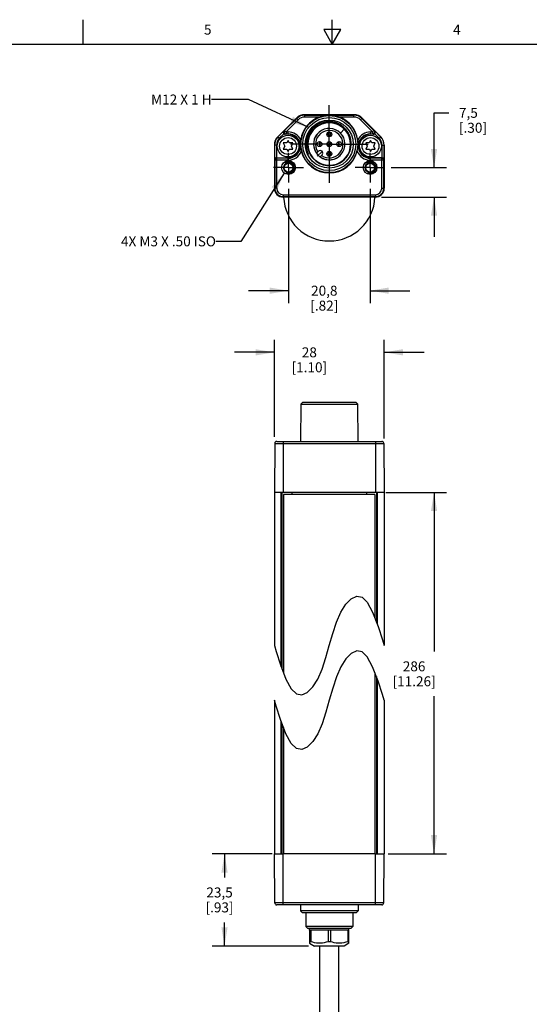
# Model space of a CAD drawing. Units: inches. Extents: x 0.7 to 21.3, y 0.5 to 16.
# Drawn here: x 7.9 to 13, y 6.1 to 16 of the extents above; entities that cross this region are included whole.
import ezdxf

# ---------------------------------------------------------------- set-up
doc = ezdxf.new("R2010")
doc.units = ezdxf.units.IN
doc.header["$LTSCALE"] = 1.21
doc.header["$MEASUREMENT"] = 0
doc.linetypes.add('CENTER', pattern=[0.6, 0.375, -0.075, 0.075, -0.075])
doc.linetypes.add('HIDDEN', pattern=[0.2, 0.1, -0.1])
doc.layers.get('0').update_dxf_attribs({"linetype": 'CONTINUOUS'})
for name, color, linetype in [('02___PRT_ALL_AXES', 7, 'CONTINUOUS'), ('AXIS', 7, 'CONTINUOUS'), ('DATUM_CURVES', 7, 'CONTINUOUS'), ('DEFAULT_2', 8, 'HIDDEN'), ('NOTES', 7, 'CONTINUOUS'), ('SCHEME_DIMS', 7, 'CONTINUOUS')]:
    doc.layers.add(name, color=color, linetype=linetype)
doc.styles.add('TEXTSTYLE_2', font='txt', dxfattribs={"width": 0.8})
doc.dimstyles.new('DIMSTYLE_1', dxfattribs={"dimtxt": 0.1, "dimasz": 0.1875, "dimexe": 0.18, "dimexo": 0.0625, "dimgap": 0.09, "dimtad": 0, "dimtih": 1, "dimtoh": 1, "dimdec": 1, "dimzin": 4, "dimdsep": 46, "dimtxsty": 'STANDARD', "dimblk": '_FILLED', "dimblk1": '_FILLED', "dimblk2": '_FILLED', "dimcen": 0.09, "dimadec": 0, "dimazin": 0, "dimtp": 0.1, "dimtm": 0.1, "dimtfac": 1, "dimtdec": 1, "dimtofl": 0, "dimtmove": 0, "dimatfit": 3, "dimldrblk": '_FILLED', "dimfxl": 1, "dimtolj": 1, "dimtzin": 4, "dimarcsym": 0})
doc.dimstyles.get("Standard").update_dxf_attribs({"dimtxt": 0.1, "dimasz": 0.1875, "dimexe": 0.18, "dimexo": 0.0625, "dimgap": 0.09, "dimtad": 0, "dimtih": 1, "dimtoh": 1, "dimdec": 3, "dimzin": 4, "dimdsep": 46, "dimtxsty": 'STANDARD', "dimblk": '_FILLED', "dimblk1": '_FILLED', "dimblk2": '_FILLED', "dimcen": 0.09, "dimadec": 0, "dimazin": 0, "dimtol": 1, "dimtp": 0.005, "dimtm": 0.005, "dimtfac": 1, "dimtdec": 3, "dimtofl": 0, "dimtmove": 0, "dimatfit": 3, "dimldrblk": '_FILLED', "dimfxl": 1, "dimtolj": 1, "dimtzin": 4, "dimarcsym": 0})

# ---------------------------------------------------------------- blocks, each defined once
blk = doc.blocks.new('_FILLED')
at = {"color": 0, "linetype": 'BYBLOCK'}
blk.add_solid([(0, 0), (-1, 0.167), (-1, -0.167)], dxfattribs=at)
blk = doc.blocks.new('*D0')
at = {"layer": 'SCHEME_DIMS', "color": 2, "linetype": 'CONTINUOUS'}
for p, q in [((10.4035, 7.63), (9.8002, 7.63)), ((9.9252, 7.63), (9.9252, 7.3924)), ((9.9252, 6.7048), (9.9252, 6.9424)), ((10.7663, 6.7048), (9.8002, 6.7048))]:
    blk.add_line(p, q, dxfattribs=at)
at = {"layer": 'SCHEME_DIMS', "color": 2, "linetype": 'CONTINUOUS', "xscale": 0.1875, "yscale": 0.1875, "zscale": 0.1875}
for p, rotation in [((9.9252, 7.63), 90), ((9.9252, 6.7048), 270)]:
    blk.add_blockref('_FILLED', p, dxfattribs=dict(at, rotation=rotation))
at = {"layer": 'SCHEME_DIMS', "color": 2, "linetype": 'CONTINUOUS', "insert": (9.8752, 7.2924), "char_height": 0.1, "width": 0.5, "attachment_point": 2, "line_spacing_factor": 0.9}
blk.add_mtext('23,5\\P[.93]', dxfattribs=at)
blk = doc.blocks.new('*D1')
at = {"layer": 'SCHEME_DIMS', "color": 2, "linetype": 'CONTINUOUS'}
for p, q in [((11.5453, 11.2567), (12.1526, 11.2567)), ((12.0276, 11.2567), (12.0276, 9.6613)), ((12.0276, 7.63), (12.0276, 9.2113)), ((11.5659, 7.63), (12.1526, 7.63))]:
    blk.add_line(p, q, dxfattribs=at)
at = {"layer": 'SCHEME_DIMS', "color": 2, "linetype": 'CONTINUOUS', "xscale": 0.1875, "yscale": 0.1875, "zscale": 0.1875}
for p, rotation in [((12.0276, 11.2567), 90), ((12.0276, 7.63), 270)]:
    blk.add_blockref('_FILLED', p, dxfattribs=dict(at, rotation=rotation))
at = {"layer": 'SCHEME_DIMS', "color": 2, "linetype": 'CONTINUOUS', "insert": (11.8276, 9.5613), "char_height": 0.1, "width": 0.7, "attachment_point": 2, "line_spacing_factor": 0.9}
blk.add_mtext('286\\P[11.26]', dxfattribs=at)
blk = doc.blocks.new('*D2')
at = {"layer": 'SCHEME_DIMS', "color": 2, "linetype": 'CONTINUOUS'}
for p, q in [((10.4252, 11.8141), (10.4252, 12.7872)), ((11.5276, 11.7986), (11.5276, 12.7872)), ((10.4252, 12.6622), (10.0252, 12.6622)), ((11.5276, 12.6622), (11.9276, 12.6622))]:
    blk.add_line(p, q, dxfattribs=at)
at = {"layer": 'SCHEME_DIMS', "color": 2, "linetype": 'CONTINUOUS', "xscale": 0.1875, "yscale": 0.1875, "zscale": 0.1875}
blk.add_blockref('_FILLED', (10.4252, 12.6622), dxfattribs=at)
at = {"layer": 'SCHEME_DIMS', "color": 2, "linetype": 'CONTINUOUS', "xscale": 0.1875, "yscale": 0.1875, "zscale": 0.1875, "rotation": 180}
blk.add_blockref('_FILLED', (11.5276, 12.6622), dxfattribs=at)
at = {"layer": 'SCHEME_DIMS', "color": 2, "linetype": 'CONTINUOUS', "insert": (10.7764, 12.7122), "char_height": 0.1, "width": 0.6, "attachment_point": 2, "line_spacing_factor": 0.9}
blk.add_mtext('28\\P[1.10]', dxfattribs=at)
blk = doc.blocks.new('*D8')
at = {"layer": 'SCHEME_DIMS', "color": 2, "linetype": 'CONTINUOUS'}
for p, q in [((10.5673, 14.3036), (10.5673, 13.1558)), ((11.3856, 14.3036), (11.3856, 13.1558)), ((10.5673, 13.2808), (10.1673, 13.2808)), ((11.3856, 13.2808), (11.7856, 13.2808))]:
    blk.add_line(p, q, dxfattribs=at)
at = {"layer": 'SCHEME_DIMS', "color": 2, "linetype": 'CONTINUOUS', "xscale": 0.1875, "yscale": 0.1875, "zscale": 0.1875}
blk.add_blockref('_FILLED', (10.5673, 13.2808), dxfattribs=at)
at = {"layer": 'SCHEME_DIMS', "color": 2, "linetype": 'CONTINUOUS', "xscale": 0.1875, "yscale": 0.1875, "zscale": 0.1875, "rotation": 180}
blk.add_blockref('_FILLED', (11.3856, 13.2808), dxfattribs=at)
at = {"layer": 'SCHEME_DIMS', "color": 2, "linetype": 'CONTINUOUS', "insert": (10.9264, 13.3308), "char_height": 0.1, "width": 0.5, "attachment_point": 2, "line_spacing_factor": 0.9}
blk.add_mtext('20,8\\P[.82]', dxfattribs=at)
blk = doc.blocks.new('*D9')
at = {"layer": 'SCHEME_DIMS', "color": 2, "linetype": 'CONTINUOUS'}
for p, q in [((12.0276, 14.5154), (12.0276, 15.0654)), ((12.0276, 15.0654), (12.1776, 15.0654)), ((11.5973, 14.5154), (12.1526, 14.5154)), ((11.5015, 14.2201), (12.1526, 14.2201)), ((12.0276, 14.2201), (12.0276, 13.8201))]:
    blk.add_line(p, q, dxfattribs=at)
at = {"layer": 'SCHEME_DIMS', "color": 2, "linetype": 'CONTINUOUS', "xscale": 0.1875, "yscale": 0.1875, "zscale": 0.1875}
for p, rotation in [((12.0276, 14.5154), 270), ((12.0276, 14.2201), 90)]:
    blk.add_blockref('_FILLED', p, dxfattribs=dict(at, rotation=rotation))
at = {"layer": 'SCHEME_DIMS', "color": 2, "linetype": 'CONTINUOUS', "insert": (12.2776, 15.1154), "char_height": 0.1, "width": 0.5, "attachment_point": 1, "line_spacing_factor": 0.9}
blk.add_mtext('7,5\\P[.30]', dxfattribs=at)

msp = doc.modelspace()

# ---------------------------------------------------------------- linework, layer by layer
at = {"color": 2, "linetype": 'CONTINUOUS'}
for p, q in [((8.507, 15.75), (8.507, 16)), ((11.007, 15.75), (11.007, 16)), ((10.9204, 15.9), (11.007, 15.75)), ((11.0936, 15.9), (10.9204, 15.9)), ((11.007, 15.75), (11.0936, 15.9)), ((21.05, 15.75), (0.964, 15.75))]:
    msp.add_line(p, q, dxfattribs=at)
at = {"color": 9, "linetype": 'CONTINUOUS'}
for p, q in [((10.7301, 15.0229), (10.7301, 15.0468)), ((10.7301, 15.0426), (11.2228, 15.0426)), ((10.8757, 15.0229), (10.7301, 15.0229)), ((11.2228, 15.0229), (11.0771, 15.0229)), ((11.2228, 15.0229), (11.2228, 15.0468)), ((10.6496, 15.0092), (10.5284, 14.8881)), ((10.6635, 14.9953), (10.5424, 14.8742)), ((10.6635, 14.9953), (10.6465, 15.0123)), ((11.2893, 14.9953), (11.3063, 15.0123)), ((11.4105, 14.8742), (11.2893, 14.9953)), ((11.4244, 14.8881), (11.3032, 15.0092)), ((10.4751, 14.8103), (10.4598, 14.8255)), ((10.5202, 14.8833), (10.4612, 14.8242)), ((10.4751, 14.8103), (10.5207, 14.8559)), ((10.5202, 14.8833), (10.5284, 14.8881)), ((10.5284, 14.8881), (10.5424, 14.8742)), ((10.5347, 14.85), (10.5424, 14.8545)), ((10.5424, 14.8742), (10.5424, 14.8545)), ((10.5424, 14.8742), (10.563, 14.8742)), ((10.5424, 14.8545), (10.563, 14.8545)), ((10.563, 14.85), (10.563, 14.8742)), ((11.3898, 14.85), (11.3898, 14.8742)), ((11.3898, 14.8742), (11.4105, 14.8742)), ((11.3898, 14.8545), (11.4105, 14.8545)), ((11.4105, 14.8742), (11.4244, 14.8881)), ((11.4105, 14.8742), (11.4105, 14.8545)), ((11.4105, 14.8545), (11.4181, 14.85)), ((11.4244, 14.8881), (11.4326, 14.8833)), ((11.4321, 14.8559), (11.4777, 14.8103)), ((11.4917, 14.8242), (11.4326, 14.8833)), ((11.4777, 14.8103), (11.493, 14.8255)), ((10.4468, 14.742), (10.4252, 14.742)), ((10.4271, 14.742), (10.4271, 14.5944)), ((10.4468, 14.742), (10.4468, 14.6138)), ((11.506, 14.742), (11.5276, 14.742)), ((11.506, 14.6138), (11.506, 14.742)), ((11.5257, 14.5944), (11.5257, 14.742)), ((10.4295, 14.5896), (10.4271, 14.5944)), ((10.4295, 14.5896), (10.4295, 14.3087)), ((10.563, 14.5896), (10.4295, 14.5896)), ((10.4492, 14.6093), (10.447, 14.6138)), ((10.4492, 14.3087), (10.4492, 14.6093)), ((10.563, 14.6093), (10.4492, 14.6093)), ((10.563, 14.5896), (10.563, 14.6138)), ((11.3898, 14.5896), (11.3898, 14.6138)), ((11.5036, 14.6093), (11.3898, 14.6093)), ((11.5233, 14.5896), (11.3898, 14.5896)), ((11.5059, 14.6138), (11.5036, 14.6093)), ((11.5036, 14.3087), (11.5036, 14.6093)), ((11.5257, 14.5944), (11.5233, 14.5896)), ((11.5233, 14.3087), (11.5233, 14.5896)), ((10.4492, 14.3087), (10.4252, 14.3087)), ((10.5138, 14.2441), (10.5138, 14.2201)), ((10.5138, 14.2441), (11.439, 14.2441)), ((11.439, 14.2441), (11.439, 14.2201)), ((11.5036, 14.3087), (11.5276, 14.3087)), ((10.5138, 14.2244), (11.439, 14.2244)), ((10.5138, 11.7685), (10.5138, 11.2567)), ((11.439, 11.7685), (11.439, 11.2567)), ((10.4295, 11.749), (11.5233, 11.749)), ((10.4944, 9.5068), (10.4944, 11.2567)), ((11.4585, 11.2567), (11.4585, 9.9327)), ((11.4585, 9.3842), (11.4585, 7.63)), ((10.4944, 7.63), (10.4944, 8.9583)), ((10.5138, 7.1182), (10.5138, 7.63)), ((11.439, 7.1182), (11.439, 7.63)), ((11.5233, 7.1377), (10.4295, 7.1377))]:
    msp.add_line(p, q, dxfattribs=at)
at = {"color": 7, "linetype": 'CONTINUOUS'}
for p, q in [((11.2228, 15.0468), (10.7301, 15.0468)), ((10.6465, 15.0123), (10.4598, 14.8255)), ((10.9043, 14.9536), (10.8702, 14.938)), ((10.9383, 14.962), (10.9024, 14.9522)), ((10.9401, 14.963), (10.9043, 14.9536)), ((10.9432, 14.9625), (10.9383, 14.962)), ((10.9771, 14.9661), (10.9401, 14.963)), ((11.013, 14.9637), (10.9755, 14.9668)), ((11.0126, 14.9627), (10.9756, 14.9658)), ((11.0143, 14.9627), (10.9771, 14.9661)), ((11.049, 14.9542), (11.013, 14.9637)), ((11.0502, 14.953), (11.0143, 14.9627)), ((11.0832, 14.9384), (11.049, 14.9542)), ((11.084, 14.9372), (11.0502, 14.953)), ((11.3063, 15.0123), (11.493, 14.8255)), ((10.563, 14.85), (10.5347, 14.85)), ((10.8279, 14.9088), (10.8039, 14.8821)), ((11.4181, 14.85), (11.3898, 14.85)), ((10.4252, 14.742), (10.4252, 14.3087)), ((10.529, 14.7319), (10.515, 14.6999)), ((10.5152, 14.7635), (10.529, 14.7319)), ((10.5511, 14.7635), (10.5152, 14.7635)), ((10.563, 14.7869), (10.5511, 14.7635)), ((10.5755, 14.7635), (10.563, 14.7869)), ((10.6109, 14.7635), (10.5755, 14.7635)), ((10.597, 14.7319), (10.6109, 14.7635)), ((10.611, 14.6999), (10.597, 14.7319)), ((10.7637, 14.7891), (10.7604, 14.7516)), ((10.7638, 14.7143), (10.7606, 14.7516)), ((11.1926, 14.7516), (11.1896, 14.7872)), ((11.3558, 14.7319), (11.3418, 14.6999)), ((11.3779, 14.7635), (11.342, 14.7635)), ((11.342, 14.7635), (11.3558, 14.7319)), ((11.3898, 14.7869), (11.3779, 14.7635)), ((11.4023, 14.7635), (11.3898, 14.7869)), ((11.4376, 14.7635), (11.4023, 14.7635)), ((11.4238, 14.7319), (11.4376, 14.7635)), ((11.4378, 14.6999), (11.4238, 14.7319)), ((11.5276, 14.742), (11.5276, 14.3087)), ((10.515, 14.6999), (10.5515, 14.6999)), ((10.5515, 14.6999), (10.563, 14.6769)), ((10.563, 14.6769), (10.5755, 14.6999)), ((10.5755, 14.6999), (10.611, 14.6999)), ((10.7627, 14.6586), (10.763, 14.6578)), ((10.763, 14.6578), (10.7633, 14.6572)), ((10.7633, 14.6572), (10.7636, 14.6565)), ((10.7636, 14.6565), (10.7639, 14.656)), ((10.7639, 14.656), (10.7642, 14.6554)), ((10.7642, 14.6554), (10.7644, 14.6549)), ((10.7644, 14.6549), (10.7647, 14.6544)), ((10.7655, 14.6542), (10.7652, 14.6549)), ((10.8673, 14.6792), (10.8482, 14.6601)), ((10.885, 14.6234), (10.904, 14.6424)), ((11.3418, 14.6999), (11.3783, 14.6999)), ((11.3783, 14.6999), (11.3898, 14.6769)), ((11.3898, 14.6769), (11.4023, 14.6999)), ((11.4023, 14.6999), (11.4378, 14.6999)), ((10.4468, 14.6138), (10.563, 14.6138)), ((10.8391, 14.5874), (10.8702, 14.5658)), ((10.8702, 14.5658), (10.9042, 14.5501)), ((10.9042, 14.5501), (10.94, 14.5407)), ((10.94, 14.5407), (10.9774, 14.5376)), ((10.977, 14.5365), (11.0148, 14.54)), ((11.049, 14.5484), (11.0832, 14.5641)), ((11.0842, 14.5649), (11.0947, 14.5705)), ((11.506, 14.6138), (11.3898, 14.6138)), ((11.439, 14.2201), (10.5138, 14.2201)), ((10.7102, 12.1622), (10.6903, 12.1425)), ((10.7102, 12.1622), (11.2427, 12.1622)), ((11.2427, 12.1622), (11.2625, 12.1425)), ((10.6903, 12.1425), (10.687, 11.7685)), ((10.6903, 12.1425), (11.2625, 12.1425)), ((11.2658, 11.7685), (11.2625, 12.1425)), ((10.4492, 11.7685), (11.5036, 11.7685)), ((10.4295, 11.749), (10.4252, 11.2567)), ((11.5233, 11.749), (11.5276, 11.2567)), ((10.4252, 11.2567), (10.4252, 9.7197)), ((11.5276, 11.2567), (10.4252, 11.2567)), ((10.504, 9.4817), (10.504, 11.2567)), ((10.6024, 11.237), (10.6024, 11.2567)), ((11.3504, 11.2567), (11.3504, 11.237)), ((11.4489, 11.2567), (11.4489, 9.9578)), ((11.5276, 11.2567), (11.5276, 9.7197)), ((11.1425, 10.1351), (11.1969, 10.1897)), ((11.1969, 10.1897), (11.252, 10.2147)), ((11.252, 10.2147), (11.3051, 10.2053)), ((11.3051, 10.2053), (11.3576, 10.1546)), ((11.0925, 10.0553), (11.1425, 10.1351)), ((11.3576, 10.1546), (11.4115, 10.0553)), ((11.0494, 9.955), (11.0925, 10.0553)), ((11.4115, 10.0553), (11.4664, 9.912)), ((11.0116, 9.8408), (11.0494, 9.955)), ((11.4664, 9.912), (11.51, 9.7783)), ((10.9764, 9.7197), (11.0116, 9.8408)), ((10.4252, 9.7197), (10.443, 9.6607)), ((10.9413, 9.5985), (10.9764, 9.7197)), ((11.51, 9.7783), (11.5276, 9.7197)), ((10.443, 9.6607), (10.4866, 9.5271)), ((10.9035, 9.4844), (10.9413, 9.5985)), ((11.1425, 9.5866), (11.0925, 9.5068)), ((11.1969, 9.6412), (11.1425, 9.5866)), ((11.252, 9.6662), (11.1969, 9.6412)), ((11.3051, 9.6568), (11.252, 9.6662)), ((11.3576, 9.6061), (11.3051, 9.6568)), ((11.4115, 9.5068), (11.3576, 9.6061)), ((10.4866, 9.5271), (10.5413, 9.3841)), ((11.0925, 9.5068), (11.0494, 9.4065)), ((11.4664, 9.3635), (11.4115, 9.5068)), ((10.8603, 9.3841), (10.9035, 9.4844)), ((11.0494, 9.4065), (11.0116, 9.2923)), ((11.4489, 9.4092), (11.4489, 7.63)), ((10.5413, 9.3841), (10.5952, 9.2848)), ((10.7559, 9.2497), (10.8103, 9.3042)), ((10.8103, 9.3042), (10.8603, 9.3841)), ((11.0116, 9.2923), (10.9764, 9.1712)), ((11.51, 9.2298), (11.4664, 9.3635)), ((10.5952, 9.2848), (10.6476, 9.2341)), ((10.6476, 9.2341), (10.7008, 9.2247)), ((10.7008, 9.2247), (10.7559, 9.2497)), ((11.5276, 9.1712), (11.51, 9.2298)), ((10.4252, 9.1712), (10.4252, 7.63)), ((10.443, 9.1121), (10.4252, 9.1712)), ((10.4866, 8.9785), (10.443, 9.1121)), ((10.9764, 9.1712), (10.9413, 9.05)), ((11.5276, 9.1712), (11.5276, 7.63)), ((10.9413, 9.05), (10.9035, 8.9358)), ((10.5413, 8.8356), (10.4866, 8.9785)), ((10.504, 7.63), (10.504, 8.9332)), ((10.9035, 8.9358), (10.8603, 8.8356)), ((10.5952, 8.7363), (10.5413, 8.8356)), ((10.8603, 8.8356), (10.8103, 8.7557)), ((10.6476, 8.6856), (10.5952, 8.7363)), ((10.7559, 8.7011), (10.7008, 8.6761)), ((10.8103, 8.7557), (10.7559, 8.7011)), ((10.7008, 8.6761), (10.6476, 8.6856)), ((10.4295, 7.1377), (10.4252, 7.63)), ((10.4252, 7.63), (10.5178, 7.63)), ((11.4351, 7.63), (11.5276, 7.63)), ((11.5233, 7.1377), (11.5276, 7.63)), ((11.5036, 7.1182), (10.4492, 7.1182)), ((10.687, 7.1182), (10.6876, 7.0592)), ((11.2658, 7.1182), (11.2653, 7.0592)), ((10.7074, 7.0395), (10.6876, 7.0592)), ((11.2653, 7.0592), (10.6876, 7.0592)), ((11.2454, 7.0395), (10.7074, 7.0395)), ((10.7402, 7.0395), (10.7414, 6.9017)), ((11.2126, 7.0395), (11.2114, 6.9017)), ((11.2454, 7.0395), (11.2653, 7.0592)), ((10.7613, 6.882), (10.7414, 6.9017)), ((11.2114, 6.9017), (10.7414, 6.9017)), ((11.1916, 6.882), (10.7613, 6.882)), ((10.7796, 6.8623), (10.7796, 6.7332)), ((10.7901, 6.8623), (10.7901, 6.7474)), ((10.9659, 6.8623), (10.9659, 6.7474)), ((10.987, 6.8623), (10.987, 6.7474)), ((11.1627, 6.8623), (11.1627, 6.7474)), ((11.1733, 6.7332), (11.1733, 6.8623)), ((11.1916, 6.882), (11.2114, 6.9017)), ((10.7901, 6.7474), (10.7796, 6.7474)), ((10.7796, 6.7332), (10.8288, 6.7048)), ((10.987, 6.7474), (10.9659, 6.7474)), ((11.1733, 6.7332), (11.1241, 6.7048)), ((11.1733, 6.7474), (11.1627, 6.7474)), ((11.1241, 6.7048), (10.8288, 6.7048))]:
    msp.add_line(p, q, dxfattribs=at)
for points in [[(11.0771, 15.0229), (11.0508, 15.0312), (11.0235, 15.0371), (10.9986, 15.0402), (10.9762, 15.041), (10.9537, 15.0401), (10.929, 15.0371), (10.902, 15.0312), (10.8757, 15.0229)], [(10.9764, 14.9781), (10.9399, 14.9758), (10.904, 14.9675), (10.87, 14.9537), (10.8388, 14.9347), (10.8106, 14.9105), (10.7864, 14.8817), (10.7672, 14.8495), (10.7536, 14.8149), (10.7457, 14.7782)], [(10.7606, 14.7516), (10.7639, 14.7891), (10.7738, 14.8259), (10.79, 14.8603), (10.8115, 14.8908), (10.838, 14.9171), (10.8689, 14.9387), (10.903, 14.9545)], [(10.9764, 14.9671), (10.9392, 14.9639), (10.9031, 14.9543), (10.869, 14.9385), (10.8381, 14.917), (10.8117, 14.8907), (10.7901, 14.8602), (10.774, 14.8259), (10.764, 14.7891), (10.7607, 14.7516)], [(10.9755, 14.9668), (10.9378, 14.9633), (10.9018, 14.9535), (10.868, 14.9376), (10.8376, 14.9161), (10.8111, 14.8895), (10.7898, 14.8589), (10.774, 14.8248), (10.7643, 14.7887), (10.7611, 14.7516)], [(10.977, 14.9665), (10.9392, 14.9632), (10.9031, 14.9536), (10.869, 14.9377), (10.838, 14.916), (10.8114, 14.8892), (10.7901, 14.8587), (10.7744, 14.825), (10.7647, 14.7888), (10.7614, 14.7516)], [(10.8702, 14.938), (10.8391, 14.9165), (10.8124, 14.89), (10.791, 14.8596), (10.7749, 14.8255), (10.7651, 14.7889), (10.7618, 14.7516)], [(10.9756, 14.9658), (10.9384, 14.9624), (10.9026, 14.9527), (10.8689, 14.9369), (10.8385, 14.9155), (10.8123, 14.8893), (10.791, 14.859), (10.7751, 14.8249), (10.7654, 14.7886), (10.7621, 14.7516)], [(10.9024, 14.9522), (10.8689, 14.9365), (10.8384, 14.9149), (10.812, 14.8884), (10.7909, 14.858), (10.7752, 14.8243), (10.7657, 14.7885), (10.7625, 14.7516)], [(10.9773, 14.9675), (10.9397, 14.9644), (10.9036, 14.9549), (10.8692, 14.939), (10.8379, 14.9172), (10.811, 14.8904), (10.7895, 14.8598), (10.7736, 14.8257), (10.7637, 14.7891)], [(10.9349, 14.9637), (10.8984, 14.9531), (10.8642, 14.9363), (10.8335, 14.9138), (10.8073, 14.8862)], [(11.1896, 14.7872), (11.1808, 14.8219), (11.1665, 14.8545), (11.1471, 14.8843), (11.1227, 14.9108), (11.094, 14.9331), (11.0622, 14.9501), (11.0283, 14.9615), (10.9927, 14.9672), (10.9563, 14.9669), (10.9208, 14.9606), (10.8872, 14.9486), (10.856, 14.9313), (10.8279, 14.9088)], [(10.903, 14.9545), (10.9392, 14.9641), (10.9764, 14.9673)], [(11.1924, 14.7516), (11.1891, 14.7895), (11.1792, 14.8262), (11.1629, 14.8606), (11.1409, 14.8917), (11.1138, 14.9184), (11.0824, 14.9399), (11.0477, 14.9556), (11.0108, 14.9649), (10.9728, 14.9677), (10.9349, 14.9637)], [(11.0947, 14.5705), (11.1243, 14.5927), (11.1499, 14.62), (11.1704, 14.6513), (11.1852, 14.6854), (11.1941, 14.7218), (11.1967, 14.7599), (11.1926, 14.7977), (11.1823, 14.8339), (11.166, 14.868), (11.1437, 14.8992), (11.1166, 14.9261), (11.0855, 14.9478), (11.0512, 14.9639), (11.0144, 14.9742), (10.9764, 14.9781)], [(10.9764, 14.9673), (11.0137, 14.9641), (11.0497, 14.9545), (11.0838, 14.9387), (11.1148, 14.9171), (11.1412, 14.8907), (11.1628, 14.8602), (11.1789, 14.8259), (11.1888, 14.7891), (11.1921, 14.7516)], [(11.1919, 14.7516), (11.1886, 14.7891), (11.1787, 14.8258), (11.1626, 14.8601), (11.1411, 14.8906), (11.1147, 14.9169), (11.0837, 14.9385), (11.0497, 14.9543), (11.0136, 14.9639), (10.9764, 14.9671)], [(11.1912, 14.7516), (11.188, 14.7887), (11.1784, 14.8246), (11.1628, 14.8585), (11.1415, 14.889), (11.1151, 14.9157), (11.0844, 14.9373), (11.0508, 14.9532), (11.0148, 14.963), (10.977, 14.9665)], [(11.1421, 14.8899), (11.1156, 14.9166), (11.0851, 14.9381), (11.0513, 14.9541), (11.0151, 14.964), (10.9773, 14.9675)], [(11.1905, 14.7516), (11.1873, 14.7888), (11.1774, 14.8253), (11.1614, 14.8594), (11.14, 14.8897), (11.1134, 14.9162), (11.0824, 14.9377), (11.0484, 14.9533), (11.0126, 14.9627)], [(11.1916, 14.7516), (11.1883, 14.7889), (11.1785, 14.8254), (11.1626, 14.8594), (11.1412, 14.8899), (11.1145, 14.9166), (11.0832, 14.9384)], [(11.1909, 14.7516), (11.1877, 14.7886), (11.1779, 14.825), (11.162, 14.8591), (11.1406, 14.8896), (11.1144, 14.9158), (11.084, 14.9372)], [(10.5202, 14.8833), (10.518, 14.8805), (10.5162, 14.8772), (10.5152, 14.8734), (10.5149, 14.8692), (10.5156, 14.8648), (10.5174, 14.8602), (10.5207, 14.8559)], [(10.7652, 14.6549), (10.7552, 14.6886), (10.7504, 14.7234), (10.751, 14.7581), (10.7569, 14.792), (10.7678, 14.8244), (10.7836, 14.8547), (10.8039, 14.8821)], [(10.8073, 14.8862), (10.7863, 14.8544), (10.7712, 14.8195), (10.7624, 14.7824), (10.761, 14.7569)], [(11.1923, 14.7516), (11.189, 14.7888), (11.1794, 14.825), (11.1635, 14.8593), (11.1421, 14.8899)], [(11.4321, 14.8559), (11.4354, 14.8602), (11.4373, 14.8648), (11.4379, 14.8692), (11.4377, 14.8734), (11.4366, 14.8772), (11.4348, 14.8805), (11.4326, 14.8833)], [(10.687, 14.7516), (10.6872, 14.762), (10.6878, 14.773), (10.6889, 14.7843), (10.6904, 14.7953)], [(10.687, 14.7516), (10.6871, 14.741), (10.6877, 14.731), (10.6887, 14.7202), (10.6902, 14.7084), (10.6926, 14.695), (10.6958, 14.6808)], [(10.7457, 14.7782), (10.7446, 14.7685), (10.744, 14.7597), (10.7437, 14.7516), (10.7437, 14.7442), (10.744, 14.7373), (10.7444, 14.7311), (10.7449, 14.7253), (10.7455, 14.7201), (10.7462, 14.7152), (10.7469, 14.7108), (10.7476, 14.7067), (10.7484, 14.7029), (10.7491, 14.6994), (10.7499, 14.6961), (10.7507, 14.6929), (10.7515, 14.6898), (10.7523, 14.6869), (10.7531, 14.6841), (10.7539, 14.6815), (10.7546, 14.6795)], [(10.7604, 14.7516), (10.7636, 14.7143), (10.7733, 14.6781), (10.789, 14.6441), (10.8104, 14.6133), (10.837, 14.5865), (10.8678, 14.5648), (10.9016, 14.5489), (10.9379, 14.539), (10.9758, 14.5355), (11.0139, 14.5387), (11.0502, 14.5484), (11.0844, 14.5644)], [(10.7607, 14.7516), (10.764, 14.7143), (10.7738, 14.6777), (10.7898, 14.6434), (10.8113, 14.6128), (10.8376, 14.5864), (10.8683, 14.5649), (10.9022, 14.549)], [(10.7611, 14.7516), (10.7644, 14.7141), (10.7743, 14.6774), (10.7904, 14.6431), (10.8119, 14.6126), (10.8386, 14.586), (10.8699, 14.5644), (10.9041, 14.5487), (10.9401, 14.5393), (10.9772, 14.5362), (11.0146, 14.5396), (11.0506, 14.5493), (11.0845, 14.5652)], [(10.7614, 14.7516), (10.7647, 14.7143), (10.7743, 14.6781), (10.79, 14.6444), (10.8113, 14.6138), (10.8379, 14.5871), (10.869, 14.5653), (10.903, 14.5495), (10.9391, 14.5398), (10.977, 14.5365)], [(10.7618, 14.7516), (10.765, 14.7146), (10.7746, 14.6785), (10.7904, 14.6445), (10.8116, 14.614), (10.838, 14.5875), (10.8683, 14.5661), (10.902, 14.5502), (10.938, 14.5403), (10.9755, 14.5369)], [(10.7621, 14.7516), (10.7654, 14.7143), (10.7752, 14.6778), (10.7913, 14.6436), (10.8127, 14.6133), (10.839, 14.5871), (10.8697, 14.5657), (10.9036, 14.55), (10.9394, 14.5404), (10.9764, 14.5372)], [(10.7625, 14.7516), (10.7657, 14.7144), (10.7755, 14.6781), (10.7913, 14.6443), (10.8125, 14.614), (10.8391, 14.5874)], [(11.083, 14.5651), (11.1142, 14.5868), (11.1409, 14.6135), (11.1623, 14.6439), (11.1781, 14.6778), (11.1879, 14.7143), (11.1912, 14.7516)], [(11.0832, 14.5657), (11.1139, 14.5871), (11.1402, 14.6132), (11.1617, 14.6436), (11.1777, 14.6777), (11.1876, 14.7143), (11.1909, 14.7516)], [(11.0832, 14.5641), (11.1145, 14.5858), (11.1413, 14.6124), (11.1629, 14.6429), (11.179, 14.6773), (11.189, 14.714), (11.1923, 14.7516)], [(11.0842, 14.5666), (11.1145, 14.588), (11.1408, 14.6144), (11.162, 14.6448), (11.1777, 14.6787), (11.1873, 14.7147), (11.1905, 14.7516)], [(11.0844, 14.5644), (11.1156, 14.5862), (11.1424, 14.6131), (11.1638, 14.6438), (11.1796, 14.6777), (11.1893, 14.7141), (11.1926, 14.7516)], [(11.0845, 14.5656), (11.1152, 14.5873), (11.1417, 14.6139), (11.163, 14.6445), (11.1787, 14.6784), (11.1883, 14.7144), (11.1916, 14.7516)], [(11.0845, 14.5652), (11.1151, 14.5867), (11.1414, 14.613), (11.1629, 14.6436), (11.1789, 14.6778), (11.1887, 14.7144), (11.1919, 14.7516)], [(11.1921, 14.7516), (11.1889, 14.7143), (11.1791, 14.6777), (11.163, 14.6435), (11.1416, 14.6129), (11.1152, 14.5865), (11.0939, 14.5716)], [(11.1924, 14.7516), (11.1891, 14.714), (11.1792, 14.6772), (11.163, 14.6428), (11.1415, 14.6122), (11.1146, 14.5856)], [(11.257, 14.6808), (11.2602, 14.6949), (11.2626, 14.7085), (11.2642, 14.7204), (11.2652, 14.7311), (11.2657, 14.7411), (11.2659, 14.7516)], [(11.2625, 14.7953), (11.2639, 14.7842), (11.265, 14.7729), (11.2657, 14.762), (11.2659, 14.7516)], [(10.7546, 14.6795), (10.7547, 14.6791), (10.7554, 14.6768), (10.7561, 14.6748), (10.7568, 14.6729), (10.7575, 14.6712), (10.7581, 14.6695), (10.7586, 14.6681), (10.7592, 14.6667), (10.7597, 14.6655), (10.7601, 14.6643), (10.7606, 14.6633), (10.761, 14.6624), (10.7613, 14.6616), (10.7616, 14.6608), (10.7619, 14.6602), (10.7622, 14.6596), (10.7627, 14.6586)], [(11.1146, 14.5856), (11.0833, 14.5639), (11.049, 14.5482), (11.0129, 14.5387), (10.9757, 14.5356), (10.9382, 14.539), (10.9021, 14.5488), (10.8682, 14.5648), (10.8375, 14.5863), (10.8111, 14.6127), (10.7896, 14.6433), (10.7736, 14.6776), (10.7638, 14.7143)], [(10.7647, 14.6544), (10.7648, 14.6541), (10.765, 14.6538), (10.7652, 14.6535), (10.7653, 14.6532), (10.7655, 14.6529), (10.7656, 14.6527), (10.7657, 14.6524), (10.7659, 14.6522), (10.766, 14.652), (10.7661, 14.6519), (10.7662, 14.6518), (10.7663, 14.6518), (10.7662, 14.652), (10.7662, 14.6522), (10.7661, 14.6524)], [(10.7661, 14.6524), (10.7661, 14.6526), (10.766, 14.6528), (10.7659, 14.653), (10.7658, 14.6533), (10.7657, 14.6536), (10.7655, 14.6542)], [(10.4468, 14.6138), (10.4414, 14.613), (10.4368, 14.611), (10.4332, 14.6083), (10.4305, 14.6051), (10.4286, 14.6017), (10.4275, 14.598), (10.4271, 14.5944)], [(10.9022, 14.549), (10.9383, 14.5392), (10.9757, 14.5358), (11.0129, 14.5389), (11.049, 14.5484)], [(10.9755, 14.5369), (11.0129, 14.54), (11.0488, 14.5494), (11.083, 14.5651)], [(10.9764, 14.5372), (11.0134, 14.5404), (11.0493, 14.55), (11.0832, 14.5657)], [(10.9774, 14.5376), (11.0148, 14.541), (11.0506, 14.5508), (11.0842, 14.5666)], [(11.0148, 14.54), (11.0509, 14.5498), (11.0845, 14.5656)], [(11.5257, 14.5944), (11.5253, 14.598), (11.5242, 14.6017), (11.5223, 14.6051), (11.5196, 14.6083), (11.516, 14.611), (11.5114, 14.613), (11.506, 14.6138)], [(10.9659, 6.7474), (10.9457, 6.7419), (10.9262, 6.7377), (10.9069, 6.7349), (10.8876, 6.7334), (10.8683, 6.7334), (10.8491, 6.7349), (10.8297, 6.7377), (10.8102, 6.7419), (10.7901, 6.7474)], [(11.1627, 6.7474), (11.1426, 6.7419), (11.1231, 6.7377), (11.1037, 6.7349), (11.0845, 6.7334), (11.0652, 6.7334), (11.0459, 6.7349), (11.0266, 6.7377), (11.0071, 6.7419), (10.987, 6.7474)]]:
    msp.add_lwpolyline(points, dxfattribs=at)
at = {"color": 9, "linetype": 'CONTINUOUS'}
for points in [[(10.5284, 14.8881), (10.525, 14.8835), (10.5231, 14.8781), (10.5228, 14.8723), (10.5242, 14.8667), (10.5271, 14.8617), (10.5314, 14.8578), (10.5366, 14.8553), (10.5424, 14.8545)], [(11.4244, 14.8881), (11.4278, 14.8835), (11.4298, 14.8781), (11.4301, 14.8723), (11.4287, 14.8667), (11.4257, 14.8617), (11.4214, 14.8578), (11.4162, 14.8553), (11.4105, 14.8545)], [(10.7652, 14.6549), (10.7518, 14.6924), (10.745, 14.7315), (10.745, 14.7713), (10.7461, 14.7781)], [(10.4295, 14.5896), (10.4305, 14.5956), (10.4333, 14.6011), (10.4376, 14.6055), (10.4431, 14.6083), (10.4492, 14.6093)], [(11.5233, 14.5896), (11.5224, 14.5956), (11.5196, 14.6011), (11.5152, 14.6055), (11.5097, 14.6083), (11.5036, 14.6093)]]:
    msp.add_lwpolyline(points, dxfattribs=at)
at = {"color": 7, "linetype": 'CONTINUOUS'}
for centre, radius in [((10.9764, 14.7516), 0.2861), ((10.9764, 14.7516), 0.2662), ((10.9764, 14.7516), 0.2411), ((10.563, 14.7319), 0.1095), ((11.3898, 14.7319), 0.1095), ((10.9764, 14.7516), 0.0238), ((10.5673, 14.5154), 0.0689), ((10.5673, 14.5154), 0.0489), ((10.5673, 14.5154), 0.044), ((11.3856, 14.5154), 0.0689), ((11.3856, 14.5154), 0.0489), ((11.3856, 14.5154), 0.044)]:
    msp.add_circle(centre, radius, dxfattribs=at)
at = {"color": 9, "linetype": 'CONTINUOUS'}
for centre in [(10.563, 14.7319), (11.3898, 14.7319)]:
    msp.add_circle(centre, 0.0845, dxfattribs=at)
at = {"color": 7, "linetype": 'CONTINUOUS'}
for centre, radius, start, end in [((10.7301, 14.9287), 0.1181, 90, 135), ((10.9764, 14.7516), 0.2894, 110.35808, 171.30569), ((10.9764, 14.7516), 0.2894, 8.69433, 69.64192), ((11.2228, 14.9287), 0.1181, 45, 90), ((10.5433, 14.742), 0.1181, 135, 180), ((10.563, 14.7319), 0.1181, 270, 90), ((10.9764, 14.7516), 0.2163, 142.8897, 303.14864), ((10.9764, 14.7516), 0.1575, 234.49723, 215.50277), ((11.3898, 14.7319), 0.1181, 90, 270), ((11.4095, 14.742), 0.1181, 0, 45), ((10.9764, 14.7516), 0.1005, 165.8793, 194.1207), ((10.9764, 14.7516), 0.0984, 165.73887, 194.26113), ((10.9764, 14.7516), 0.0984, 345.73887, 14.26113), ((10.9764, 14.7516), 0.1005, 345.8793, 14.1207), ((10.9764, 14.7516), 0.2894, 194.14676, 345.85324), ((10.5138, 14.3087), 0.0886, 180, 270), ((11.439, 14.3087), 0.0886, 270, 360), ((10.4492, 11.7488), 0.0197, 90, 179.5), ((11.5036, 11.7488), 0.0197, 0.5, 90), ((10.4492, 7.1379), 0.0197, 180.5, 270), ((11.5036, 7.1379), 0.0197, 270, 359.5)]:
    msp.add_arc(centre, radius, start, end, dxfattribs=at)
at = {"color": 9, "linetype": 'CONTINUOUS'}
for centre, radius, start, end in [((10.7301, 14.9287), 0.1138, 90, 135), ((10.7301, 14.9287), 0.0941, 90, 135), ((11.2228, 14.9287), 0.1138, 45, 90), ((11.2228, 14.9287), 0.0941, 45, 90), ((10.5433, 14.742), 0.1162, 135, 180), ((10.563, 14.7319), 0.1423, 26.4774, 90), ((10.563, 14.7319), 0.1226, 270, 90), ((10.9764, 14.7516), 0.1378, 235.86943, 214.13057), ((11.3898, 14.7319), 0.1423, 90, 153.52257), ((11.3898, 14.7319), 0.1226, 90, 270), ((11.4095, 14.742), 0.1162, 0, 45), ((10.5433, 14.742), 0.0965, 135, 180), ((11.4095, 14.742), 0.0965, 0, 45), ((10.563, 14.7319), 0.1423, 270, 338.97547), ((11.3898, 14.7319), 0.1423, 201.02453, 270), ((10.5138, 14.3087), 0.0843, 180, 270), ((10.5138, 14.3087), 0.0646, 180, 270), ((11.439, 14.3087), 0.0843, 270, 360), ((11.439, 14.3087), 0.0646, 270, 360)]:
    msp.add_arc(centre, radius, start, end, dxfattribs=at)
at = {"color": 7, "linetype": 'CONTINUOUS'}
for centre, major_axis, start_param, end_param in [((10.5347, 14.8697), (0.017, 0.01), -2.894692, -2.100973), ((11.4181, 14.8697), (0.017, -0.01), -1.04062, -0.246901)]:
    msp.add_ellipse(centre, major_axis=major_axis, ratio=0.999404, start_param=start_param, end_param=end_param, dxfattribs=at)
at = {"layer": '02___PRT_ALL_AXES', "color": 7, "linetype": 'CONTINUOUS'}
for p, q in [((10.8814, 4.9725), (10.8814, 6.7048)), ((11.0714, 4.9725), (11.0714, 6.7048))]:
    msp.add_line(p, q, dxfattribs=at)
for start, end in [(165.54428, 194.45572), (345.54428, 14.45572)]:
    msp.add_arc((10.9764, 14.7516), 0.095, start, end, dxfattribs=at)
at = {"layer": 'AXIS', "color": 7, "linetype": 'CENTER'}
for p, q in [((10.9764, 14.7516), (10.9764, 15.1409)), ((10.9764, 14.7516), (10.587, 14.7516)), ((10.9764, 14.7516), (10.9764, 14.3622)), ((10.9764, 14.7516), (11.3658, 14.7516)), ((10.5673, 14.5154), (10.5673, 14.6646)), ((11.3856, 14.5154), (11.3856, 14.6646)), ((10.5673, 14.5154), (10.4181, 14.5154)), ((10.5673, 14.5154), (10.5673, 14.3661)), ((10.5673, 14.5154), (10.7165, 14.5154)), ((11.3856, 14.5154), (11.2363, 14.5154)), ((11.3856, 14.5154), (11.5348, 14.5154)), ((11.3856, 14.5154), (11.3856, 14.3661))]:
    msp.add_line(p, q, dxfattribs=at)
at = {"layer": 'AXIS', "color": 7, "linetype": 'CONTINUOUS'}
for p, q in [((10.5178, 11.237), (10.5178, 9.4457)), ((11.4351, 11.237), (10.5178, 11.237)), ((11.4351, 11.237), (11.4351, 9.9938)), ((11.4351, 9.4452), (11.4351, 7.63)), ((10.5178, 8.8972), (10.5178, 7.63)), ((11.4338, 7.63), (10.519, 7.63)), ((10.7796, 6.8623), (10.7796, 6.882)), ((11.1733, 6.8623), (10.7796, 6.8623)), ((11.1733, 6.8623), (11.1733, 6.882))]:
    msp.add_line(p, q, dxfattribs=at)
for centre, radius in [((10.9764, 14.85), 0.0246), ((10.9764, 14.85), 0.0143), ((10.878, 14.7516), 0.0246), ((10.9764, 14.7516), 0.0246), ((11.0748, 14.7516), 0.0246), ((10.9764, 14.6531), 0.0246), ((10.9764, 14.6531), 0.0143)]:
    msp.add_circle(centre, radius, dxfattribs=at)
for centre, radius, start, end in [((10.9764, 14.7516), 0.1575, 134.06883, 208.89231), ((10.9764, 14.7516), 0.1575, 28.64628, 34.10878), ((10.9764, 14.7516), 0.0984, 165.74134, 194.25866), ((10.9764, 14.7516), 0.0984, 345.74134, 14.25866), ((10.9764, 14.7516), 0.1575, 215.50404, 234.49596), ((10.8857, 14.6608), 0.026, 315, 135), ((10.9764, 14.7516), 0.1575, 241.1089, 315.93128), ((10.9764, 14.2384), 0.4587, 182.30261, 357.69739)]:
    msp.add_arc(centre, radius, start, end, dxfattribs=at)
at = {"layer": 'DATUM_CURVES', "color": 4, "linetype": 'CONTINUOUS'}
for p, q in [((11.1281, 14.9033), (11.0878, 14.8629)), ((10.9938, 14.769), (10.959, 14.7342)), ((10.9039, 14.679), (10.8556, 14.6307))]:
    msp.add_line(p, q, dxfattribs=at)
at = {"layer": 'DEFAULT_2', "color": 8, "linetype": 'HIDDEN'}
for centre in [(10.5673, 14.5154), (11.3856, 14.5154)]:
    msp.add_circle(centre, 0.0591, dxfattribs=at)

# ---------------------------------------------------------------- texts
at = {"color": 2, "linetype": 'CONTINUOUS', "char_height": 0.1, "width": 0.08, "attachment_point": 2, "line_spacing_factor": 0.9, "style": 'TEXTSTYLE_2'}
for s, insert in [('5', (9.757, 15.95)), ('4', (12.257, 15.95))]:
    msp.add_mtext(s, dxfattribs=dict(at, insert=insert))
at = {"layer": 'NOTES', "color": 2, "linetype": 'CONTINUOUS', "char_height": 0.1, "attachment_point": 3, "line_spacing_factor": 0.9}
for s, insert, width in [('M12 X 1 H', (9.7954, 15.2489), 0.9), ('4X M3 X .50 ISO', (9.8393, 13.8257), 1.5)]:
    msp.add_mtext(s, dxfattribs=dict(at, insert=insert, width=width))

# ---------------------------------------------------------------- dimensions: what is measured, and where the dimension line sits
at = {"layer": 'SCHEME_DIMS', "color": 2, "linetype": 'CONTINUOUS'}
for base, p1, p2, picture, middle in [((12.0276, 14.5154), (11.5015, 14.2201), (11.5973, 14.5154), '*D9', (12.5276, 14.9904)), ((12.0276, 11.2567), (11.5659, 7.63), (11.5453, 11.2567), '*D1', (11.9276, 9.4363)), ((9.9252, 7.63), (10.7663, 6.7048), (10.4035, 7.63), '*D0', (9.8002, 7.1674))]:
    dim = msp.add_linear_dim(base=base, p1=p1, p2=p2, angle=90, dimstyle='DIMSTYLE_1', dxfattribs=at)
    dim.commit()
    dim.dimension.update_dxf_attribs({"geometry": picture, "text_midpoint": middle, "dimtype": 160})
for base, p1, p2, picture, middle in [((11.3856, 13.2808), (10.5673, 14.3036), (11.3856, 14.3036), '*D8', (10.8514, 13.2058)), ((11.5276, 12.6622), (10.4252, 11.8141), (11.5276, 11.7986), '*D2', (10.9014, 12.5872))]:
    dim = msp.add_linear_dim(base=base, p1=p1, p2=p2, dimstyle='DIMSTYLE_1', dxfattribs=at)
    dim.commit()
    dim.dimension.update_dxf_attribs({"geometry": picture, "text_midpoint": middle, "dimtype": 160})

# ---------------------------------------------------------------- leaders
at = {"layer": 'NOTES', "color": 2, "linetype": 'CONTINUOUS'}
for points in [[(10.7698, 14.9195), (10.1654, 15.1989), (9.7954, 15.1989)], [(10.5243, 14.4615), (10.0893, 13.7757), (9.8393, 13.7757)]]:
    msp.add_leader(points, dimstyle='STANDARD', override={"dimtad": 0}, dxfattribs=at)

doc.saveas('drawing.dxf')
